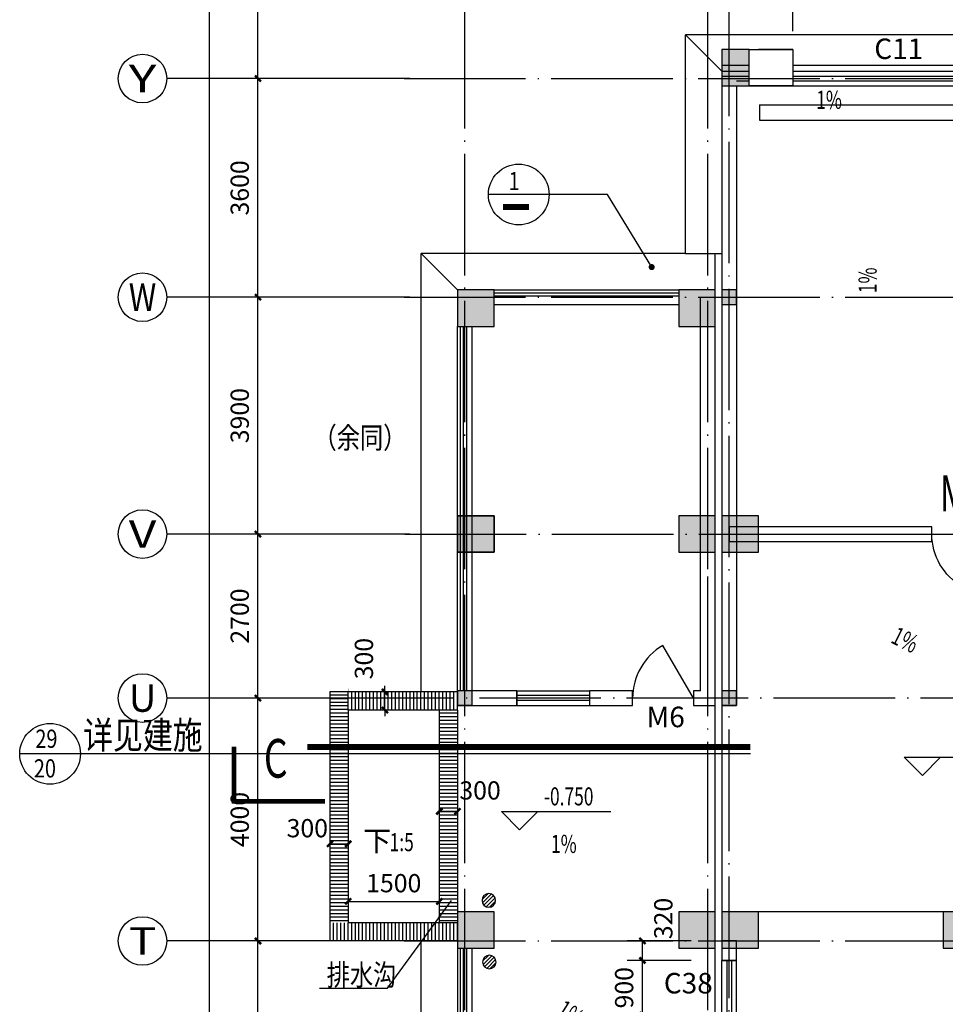
# Model space of a CAD drawing. Extents: x -1777181 to -751779, y -375098 to 238425.
# Drawn here: x -1649020 to -1633788, y -104910 to -88698 of the extents above; entities that cross this region are included whole.
import ezdxf
from ezdxf.enums import TextEntityAlignment as Align

# ---------------------------------------------------------------- set-up
doc = ezdxf.new("R2010")
doc.units = 0
doc.header["$LTSCALE"] = 1000
doc.header["$MEASUREMENT"] = 0
doc.linetypes.add('DOTE', pattern=[2.4200000000000004, 2, -0.2, 0.02, -0.2])
doc.layers.get('0').update_dxf_attribs({"linetype": 'CONTINUOUS'})
doc.layers.get('Defpoints').update_dxf_attribs({"linetype": 'CONTINUOUS'})
for name, color, linetype in [('0-洁具', 8, 'CONTINUOUS'), ('2', 2, 'CONTINUOUS'), ('7', 7, 'CONTINUOUS'), ('AXIS', 3, 'CONTINUOUS'), ('AXIS_TEXT', 7, 'CONTINUOUS'), ('COLUMN', 9, 'CONTINUOUS'), ('DIM_ELEV', 3, 'CONTINUOUS'), ('DIM_SYMB', 3, 'CONTINUOUS'), ('DOTE', 8, 'DOTE'), ('P_PS_GJ', 7, 'CONTINUOUS'), ('PUB_DIM', 3, 'CONTINUOUS'), ('PUB_HATCH', 8, 'CONTINUOUS'), ('PUB_TEXT', 7, 'CONTINUOUS'), ('WALL', 10, 'CONTINUOUS'), ('WINDOW', 7, 'CONTINUOUS'), ('WINDOW_TEXT', 7, 'CONTINUOUS'), ('图层3', 4, 'CONTINUOUS'), ('空调预留孔', 215, 'CONTINUOUS')]:
    doc.layers.add(name, color=color, linetype=linetype)
doc.styles.add('-HZTXTGBENOR', font='GBENOR.shx', dxfattribs={"bigfont": 'HZTXT.shx'})
doc.styles.add('_HZTXT', font='txt.shx', dxfattribs={"width": 0.8, "bigfont": 'hztxt.shx'})
doc.styles.add('_HZTXT3', font='tssdeng.shx', dxfattribs={"width": 0.8, "bigfont": 'hztxt.shx'})
doc.styles.add('_TCH_AXIS', font='COMPLEX', dxfattribs={"bigfont": 'GBCBIG'})
doc.styles.add('_TCH_DIM', font='SIMPLEX', dxfattribs={"bigfont": 'GBCBIG'})
doc.styles.add('_TCH_LABEL', font='COMPLEX', dxfattribs={"bigfont": 'GBCBIG'})
doc.styles.add('_TCH_WINDOW', font='SIMPLEX', dxfattribs={"height": 3.5, "bigfont": 'GBCBIG'})
doc.styles.add('dim_font', font='SIMPLEX.shx', dxfattribs={"width": 0.8})
doc.dimstyles.new('DIMN', dxfattribs={"dimtxt": 300, "dimasz": 100, "dimexe": 250, "dimexo": 300, "dimgap": 150, "dimtad": 1, "dimdec": 0, "dimzin": 0, "dimdsep": 46, "dimtxsty": 'dim_font', "dimblk": 'ARCHTICK', "dimcen": 0.09, "dimclrt": 7, "dimazin": 2, "dimtfac": 1, "dimtdec": 0, "dimtix": 1, "dimtmove": 2, "dimatfit": 3, "dimldrblk": 'ARCHTICK', "dimfxl": 0, "dimtolj": 1, "dimtzin": 0, "dimarcsym": 0})
pattern_1 = [(180, (1063763.437857725, 702207.65577844), (-7.34788079488412e-15, -60), [])]

# ---------------------------------------------------------------- blocks, each defined once
blk = doc.blocks.new('_FZH')
blk.add_lwpolyline([(-0.5, -0.5), (0.5, -0.5), (0.5, 0.5), (-0.5, 0.5)], close=True)
at = {"layer": 'PUB_HATCH'}
blk.add_solid([(-0.5, -0.5), (0.5, -0.5), (-0.5, 0.5), (0.5, 0.5)], dxfattribs=at)
blk = doc.blocks.new('YDL_')
for p, q in [((-200.4171553949345, 16.32364190331282), (-21.45338359749803, 195.2874137007457)), ((-185.5726997682978, -74.58400029969562), (74.58400029969926, 185.5726997682941)), ((-141.4213562373079, -141.4213562373152), (141.4213562373116, 141.4213562373043)), ((-68.84279508305553, -185.2367373692578), (186.3462688386826, 69.95232655248037)), ((24.32150571927559, -196.2968488351544), (196.2967674494539, -24.3215871049797))]:
    blk.add_line(p, q)
blk.add_circle((0, 0), 200)
blk = doc.blocks.new('_ArchTick')
at = {"color": 0, "linetype": 'ByBlock', "const_width": 0.4}
blk.add_lwpolyline([(-0.5, -0.5), (0.5, 0.5)], dxfattribs=at)
blk = doc.blocks.new('*D3368')
at = {"layer": 'Defpoints', "color": 0, "transparency": 16777216}
for p in [(-1638773.293409958, -103867.1757280054), (-1637670.900340422, -103867.1757280054), (-1637670.900340422, -104187.1757280054)]:
    blk.add_point(p, dxfattribs=at)
at = {"layer": 'PUB_DIM', "color": 0, "lineweight": -2, "transparency": 16777216}
for p, q in [((-1637970.900340422, -103867.1757280054), (-1639023.293409958, -103867.1757280054)), ((-1638773.293409958, -104187.1757280054), (-1638773.293409958, -103867.1757280054)), ((-1637970.900340422, -104187.1757280054), (-1639023.293409958, -104187.1757280054))]:
    blk.add_line(p, q, dxfattribs=at)
at = {"layer": 'PUB_DIM', "color": 0, "lineweight": -2, "transparency": 16777216, "xscale": 100, "yscale": 100, "zscale": 100}
for p, rotation in [((-1638773.293409958, -103867.1757280054), 90), ((-1638773.293409958, -104187.1757280054), 270)]:
    blk.add_blockref('_ArchTick', p, dxfattribs=dict(at, rotation=rotation))
at = {"layer": 'PUB_DIM', "color": 7, "transparency": 16777216, "insert": (-1638428.293409958, -103497.1757280054), "char_height": 300, "attachment_point": 5, "rotation": 90, "style": 'dim_font'}
blk.add_mtext('\\A1;320', dxfattribs=at)
blk = doc.blocks.new('*D3367')
at = {"layer": 'Defpoints', "color": 0, "transparency": 16777216}
for p in [(-1638773.293409958, -104187.1757280054), (-1637670.900340422, -104187.1757280054), (-1637670.900340422, -105087.1757279041)]:
    blk.add_point(p, dxfattribs=at)
at = {"layer": 'PUB_DIM', "color": 0, "lineweight": -2, "transparency": 16777216}
for p, q in [((-1637970.900340422, -104187.1757280054), (-1639023.293409958, -104187.1757280054)), ((-1638773.293409958, -104187.1757280054), (-1638773.293409958, -104087.1757280054)), ((-1638773.293409958, -105087.1757279041), (-1638773.293409958, -104187.1757280054)), ((-1637970.900340422, -105087.1757279041), (-1639023.293409958, -105087.1757279041)), ((-1638773.293409958, -105087.1757279041), (-1638773.293409958, -105187.1757279041))]:
    blk.add_line(p, q, dxfattribs=at)
at = {"layer": 'PUB_DIM', "color": 0, "lineweight": -2, "transparency": 16777216, "xscale": 100, "yscale": 100, "zscale": 100}
for p, rotation in [((-1638773.293409958, -104187.1757280054), 270), ((-1638773.293409958, -105087.1757279041), 90)]:
    blk.add_blockref('_ArchTick', p, dxfattribs=dict(at, rotation=rotation))
at = {"layer": 'PUB_DIM', "color": 7, "transparency": 16777216, "insert": (-1639073.293409958, -104637.175727955), "char_height": 300, "attachment_point": 5, "rotation": 90, "style": 'dim_font'}
blk.add_mtext('\\A1;900', dxfattribs=at)
blk = doc.blocks.new('*D3328')
at = {"layer": 'Defpoints', "color": 0, "transparency": 16777216}
for p in [(-1643614.597585974, -103215.4621046468), (-1642114.597585974, -103215.4621046413), (-1642114.597585974, -103215.4621046428)]:
    blk.add_point(p, dxfattribs=at)
at = {"layer": 'PUB_DIM', "color": 0, "lineweight": -2, "transparency": 16777216}
for p, q in [((-1643614.597585974, -102915.4621046468), (-1643614.597585974, -102965.4621046428)), ((-1643614.597585974, -103215.4621046428), (-1642114.597585974, -103215.4621046428)), ((-1642114.597585974, -103515.4621046413), (-1642114.597585974, -103465.4621046428))]:
    blk.add_line(p, q, dxfattribs=at)
at = {"layer": 'PUB_DIM', "color": 0, "lineweight": -2, "transparency": 16777216, "xscale": 100, "yscale": 100, "zscale": 100, "rotation": 180}
blk.add_blockref('_ArchTick', (-1643614.597585974, -103215.4621046428), dxfattribs=at)
at = {"layer": 'PUB_DIM', "color": 0, "lineweight": -2, "transparency": 16777216, "xscale": 100, "yscale": 100, "zscale": 100}
blk.add_blockref('_ArchTick', (-1642114.597585974, -103215.4621046428), dxfattribs=at)
at = {"layer": 'PUB_DIM', "color": 7, "transparency": 16777216, "insert": (-1642864.597585974, -102915.4621046428), "char_height": 300, "attachment_point": 5, "style": 'dim_font'}
blk.add_mtext('\\A1;1500', dxfattribs=at)
blk = doc.blocks.new('*D3327')
at = {"layer": 'Defpoints', "color": 0, "transparency": 16777216}
for p in [(-1643010.650735551, -99765.46210456872), (-1642898.907803755, -99765.46210456872), (-1642898.907803755, -100065.4621045681)]:
    blk.add_point(p, dxfattribs=at)
at = {"layer": 'PUB_DIM', "color": 0, "lineweight": -2, "transparency": 16777216}
for p, q in [((-1643010.650735551, -99765.46210456872), (-1643010.650735551, -99665.46210456872)), ((-1643198.907803755, -99765.46210456872), (-1643260.650735551, -99765.46210456872)), ((-1643010.650735551, -100065.4621045681), (-1643010.650735551, -99765.46210456872)), ((-1643198.907803755, -100065.4621045681), (-1643260.650735551, -100065.4621045681)), ((-1643010.650735551, -100065.4621045681), (-1643010.650735551, -100165.4621045681))]:
    blk.add_line(p, q, dxfattribs=at)
at = {"layer": 'PUB_DIM', "color": 0, "lineweight": -2, "transparency": 16777216, "xscale": 100, "yscale": 100, "zscale": 100}
for p, rotation in [((-1643010.650735551, -99765.46210456872), 270), ((-1643010.650735551, -100065.4621045681), 90)]:
    blk.add_blockref('_ArchTick', p, dxfattribs=dict(at, rotation=rotation))
at = {"layer": 'PUB_DIM', "color": 7, "transparency": 16777216, "insert": (-1643355.65073557, -99217.80229107442), "char_height": 300, "attachment_point": 5, "rotation": 90, "style": 'dim_font'}
blk.add_mtext('\\A1;300', dxfattribs=at)
blk = doc.blocks.new('*D3326')
at = {"layer": 'Defpoints', "color": 0, "transparency": 16777216}
for p in [(-1643914.597585965, -101821.6465206302), (-1643614.597585965, -101821.6465206298), (-1643614.597585965, -102266.8416496915)]:
    blk.add_point(p, dxfattribs=at)
at = {"layer": 'PUB_DIM', "color": 0, "lineweight": -2, "transparency": 16777216}
for p, q in [((-1643914.597585965, -102121.6465206302), (-1643914.597585965, -102516.8416496915)), ((-1643614.597585965, -102121.6465206298), (-1643614.597585965, -102516.8416496915)), ((-1643914.597585965, -102266.8416496915), (-1643614.597585965, -102266.8416496915))]:
    blk.add_line(p, q, dxfattribs=at)
at = {"layer": 'PUB_DIM', "color": 0, "lineweight": -2, "transparency": 16777216, "xscale": 100, "yscale": 100, "zscale": 100, "rotation": 180}
blk.add_blockref('_ArchTick', (-1643914.597585965, -102266.8416496915), dxfattribs=at)
at = {"layer": 'PUB_DIM', "color": 0, "lineweight": -2, "transparency": 16777216, "xscale": 100, "yscale": 100, "zscale": 100}
blk.add_blockref('_ArchTick', (-1643614.597585965, -102266.8416496915), dxfattribs=at)
at = {"layer": 'PUB_DIM', "color": 7, "transparency": 16777216, "insert": (-1644287.423744627, -102010.1052165829), "char_height": 300, "attachment_point": 5, "style": 'dim_font'}
blk.add_mtext('\\A1;300', dxfattribs=at)
blk = doc.blocks.new('*D3312')
at = {"layer": 'Defpoints', "color": 0, "transparency": 16777216}
for p in [(-1636294.597585974, -88272.81593729032), (-1637344.597585974, -89187.17572800932), (-1636294.597585974, -89187.17572800932)]:
    blk.add_point(p, dxfattribs=at)
at = {"layer": 'PUB_DIM', "color": 0, "lineweight": -2, "transparency": 16777216}
for p, q in [((-1637344.597585974, -88887.17572800932), (-1637344.597585974, -88022.81593729032)), ((-1636294.597585974, -88887.17572800932), (-1636294.597585974, -88022.81593729032)), ((-1637344.597585974, -88272.81593729032), (-1637444.597585974, -88272.81593729032)), ((-1637344.597585974, -88272.81593729032), (-1636294.597585974, -88272.81593729032)), ((-1636294.597585974, -88272.81593729032), (-1636194.597585974, -88272.81593729032))]:
    blk.add_line(p, q, dxfattribs=at)
at = {"layer": 'PUB_DIM', "color": 0, "lineweight": -2, "transparency": 16777216, "xscale": 100, "yscale": 100, "zscale": 100}
blk.add_blockref('_ArchTick', (-1637344.597585974, -88272.81593729032), dxfattribs=at)
at = {"layer": 'PUB_DIM', "color": 0, "lineweight": -2, "transparency": 16777216, "xscale": 100, "yscale": 100, "zscale": 100, "rotation": 180}
blk.add_blockref('_ArchTick', (-1636294.597585974, -88272.81593729032), dxfattribs=at)
at = {"layer": 'PUB_DIM', "color": 7, "transparency": 16777216, "insert": (-1636819.597585974, -87972.81593729032), "char_height": 300, "attachment_point": 5, "style": 'dim_font'}
blk.add_mtext('\\A1;1050', dxfattribs=at)
blk = doc.blocks.new('*D3296')
at = {"layer": 'Defpoints', "color": 0, "transparency": 16777216}
for p in [(-1642114.59758597, -101581.4302168201), (-1641814.59758597, -101581.4302168189), (-1641814.59758597, -101733.304048912)]:
    blk.add_point(p, dxfattribs=at)
at = {"layer": 'PUB_DIM', "color": 0, "lineweight": -2, "transparency": 16777216}
for p, q in [((-1642114.59758597, -101733.304048912), (-1641814.59758597, -101733.304048912)), ((-1642114.59758597, -101881.4302168201), (-1642114.59758597, -101983.304048912)), ((-1641814.59758597, -101881.4302168189), (-1641814.59758597, -101983.304048912))]:
    blk.add_line(p, q, dxfattribs=at)
at = {"layer": 'PUB_DIM', "color": 0, "lineweight": -2, "transparency": 16777216, "xscale": 100, "yscale": 100, "zscale": 100, "rotation": 180}
blk.add_blockref('_ArchTick', (-1642114.59758597, -101733.304048912), dxfattribs=at)
at = {"layer": 'PUB_DIM', "color": 0, "lineweight": -2, "transparency": 16777216, "xscale": 100, "yscale": 100, "zscale": 100}
blk.add_blockref('_ArchTick', (-1641814.59758597, -101733.304048912), dxfattribs=at)
at = {"layer": 'PUB_DIM', "color": 7, "transparency": 16777216, "insert": (-1641444.59758597, -101388.30404891), "char_height": 300, "attachment_point": 5, "style": 'dim_font'}
blk.add_mtext('\\A1;300', dxfattribs=at)
blk = doc.blocks.new('*D3251')
at = {"layer": 'AXIS', "color": 0, "lineweight": -2, "transparency": 16777216}
for p, q in [((-1642898.907803763, -103867.1757280097), (-1645348.907803763, -103867.1757280097)), ((-1645098.907803763, -111167.1757280097), (-1645098.907803763, -103867.1757280097)), ((-1642898.907803763, -111167.1757280097), (-1645348.907803763, -111167.1757280097))]:
    blk.add_line(p, q, dxfattribs=at)
at = {"layer": 'Defpoints', "color": 0, "transparency": 16777216}
for p in [(-1645098.907803763, -103867.1757280097), (-1642598.907803763, -103867.1757280097), (-1642598.907803763, -111167.1757280097)]:
    blk.add_point(p, dxfattribs=at)
at = {"layer": 'AXIS', "color": 0, "lineweight": -2, "transparency": 16777216, "xscale": 100, "yscale": 100, "zscale": 100}
for p, rotation in [((-1645098.907803763, -103867.1757280097), 90), ((-1645098.907803763, -111167.1757280097), 270)]:
    blk.add_blockref('_ArchTick', p, dxfattribs=dict(at, rotation=rotation))
at = {"layer": 'AXIS', "color": 7, "transparency": 16777216, "insert": (-1645398.907803763, -107517.1757280099), "char_height": 300, "attachment_point": 5, "rotation": 90, "style": 'dim_font'}
blk.add_mtext('\\A1;7300', dxfattribs=at)
blk = doc.blocks.new('*D3250')
at = {"layer": 'AXIS', "color": 0, "lineweight": -2, "transparency": 16777216}
for p, q in [((-1642898.907803763, -99867.17572800536), (-1645348.907803763, -99867.17572800536)), ((-1645098.907803763, -103867.1757280098), (-1645098.907803763, -99867.17572800536)), ((-1642898.907803763, -103867.1757280098), (-1645348.907803763, -103867.1757280098))]:
    blk.add_line(p, q, dxfattribs=at)
at = {"layer": 'Defpoints', "color": 0, "transparency": 16777216}
for p in [(-1645098.907803763, -99867.17572800536), (-1642598.907803763, -99867.17572800536), (-1642598.907803763, -103867.1757280098)]:
    blk.add_point(p, dxfattribs=at)
at = {"layer": 'AXIS', "color": 0, "lineweight": -2, "transparency": 16777216, "xscale": 100, "yscale": 100, "zscale": 100}
for p, rotation in [((-1645098.907803763, -99867.17572800536), 90), ((-1645098.907803763, -103867.1757280098), 270)]:
    blk.add_blockref('_ArchTick', p, dxfattribs=dict(at, rotation=rotation))
at = {"layer": 'AXIS', "color": 7, "transparency": 16777216, "insert": (-1645398.907803763, -101867.1757280078), "char_height": 300, "attachment_point": 5, "rotation": 90, "style": 'dim_font'}
blk.add_mtext('\\A1;4000', dxfattribs=at)
blk = doc.blocks.new('*D3249')
at = {"layer": 'AXIS', "color": 0, "lineweight": -2, "transparency": 16777216}
for p, q in [((-1642898.907803763, -97167.1757280078), (-1645348.907803763, -97167.1757280078)), ((-1645098.907803763, -99867.17572800536), (-1645098.907803763, -97167.1757280078)), ((-1642898.907803763, -99867.17572800536), (-1645348.907803763, -99867.17572800536))]:
    blk.add_line(p, q, dxfattribs=at)
at = {"layer": 'Defpoints', "color": 0, "transparency": 16777216}
for p in [(-1645098.907803763, -97167.1757280078), (-1642598.907803763, -97167.1757280078), (-1642598.907803763, -99867.17572800536)]:
    blk.add_point(p, dxfattribs=at)
at = {"layer": 'AXIS', "color": 0, "lineweight": -2, "transparency": 16777216, "xscale": 100, "yscale": 100, "zscale": 100}
for p, rotation in [((-1645098.907803763, -97167.1757280078), 90), ((-1645098.907803763, -99867.17572800536), 270)]:
    blk.add_blockref('_ArchTick', p, dxfattribs=dict(at, rotation=rotation))
at = {"layer": 'AXIS', "color": 7, "transparency": 16777216, "insert": (-1645398.907803763, -98517.17572800684), "char_height": 300, "attachment_point": 5, "rotation": 90, "style": 'dim_font'}
blk.add_mtext('\\A1;2700', dxfattribs=at)
blk = doc.blocks.new('*D3248')
at = {"layer": 'AXIS', "color": 0, "lineweight": -2, "transparency": 16777216}
for p, q in [((-1642898.907803763, -93267.17572800827), (-1645348.907803763, -93267.17572800827)), ((-1645098.907803763, -97167.1757280078), (-1645098.907803763, -93267.17572800827)), ((-1642898.907803763, -97167.1757280078), (-1645348.907803763, -97167.1757280078))]:
    blk.add_line(p, q, dxfattribs=at)
at = {"layer": 'Defpoints', "color": 0, "transparency": 16777216}
for p in [(-1645098.907803763, -93267.17572800827), (-1642598.907803763, -93267.17572800827), (-1642598.907803763, -97167.1757280078)]:
    blk.add_point(p, dxfattribs=at)
at = {"layer": 'AXIS', "color": 0, "lineweight": -2, "transparency": 16777216, "xscale": 100, "yscale": 100, "zscale": 100}
for p, rotation in [((-1645098.907803763, -93267.17572800827), 90), ((-1645098.907803763, -97167.1757280078), 270)]:
    blk.add_blockref('_ArchTick', p, dxfattribs=dict(at, rotation=rotation))
at = {"layer": 'AXIS', "color": 7, "transparency": 16777216, "insert": (-1645398.907803763, -95217.1757280083), "char_height": 300, "attachment_point": 5, "rotation": 90, "style": 'dim_font'}
blk.add_mtext('\\A1;3900', dxfattribs=at)
blk = doc.blocks.new('*D3247')
at = {"layer": 'AXIS', "color": 0, "lineweight": -2, "transparency": 16777216}
for p, q in [((-1642898.907803764, -89667.1757280078), (-1645348.907803764, -89667.1757280078)), ((-1645098.907803764, -93267.17572800792), (-1645098.907803764, -89667.1757280078)), ((-1642898.907803763, -93267.17572800792), (-1645348.907803764, -93267.17572800792))]:
    blk.add_line(p, q, dxfattribs=at)
at = {"layer": 'Defpoints', "color": 0, "transparency": 16777216}
for p in [(-1645098.907803764, -89667.1757280078), (-1642598.907803764, -89667.1757280078), (-1642598.907803763, -93267.17572800792)]:
    blk.add_point(p, dxfattribs=at)
at = {"layer": 'AXIS', "color": 0, "lineweight": -2, "transparency": 16777216, "xscale": 100, "yscale": 100, "zscale": 100}
for p, rotation in [((-1645098.907803764, -89667.1757280078), 90), ((-1645098.907803764, -93267.17572800792), 270)]:
    blk.add_blockref('_ArchTick', p, dxfattribs=dict(at, rotation=rotation))
at = {"layer": 'AXIS', "color": 7, "transparency": 16777216, "insert": (-1645398.907803764, -91467.17572800812), "char_height": 300, "attachment_point": 5, "rotation": 90, "style": 'dim_font'}
blk.add_mtext('\\A1;3600', dxfattribs=at)
blk = doc.blocks.new('*D3246')
at = {"layer": 'AXIS', "color": 0, "lineweight": -2, "transparency": 16777216}
for p, q in [((-1642898.907803764, -84867.17572800431), (-1645348.907803764, -84867.17572800431)), ((-1645098.907803764, -89667.17572800815), (-1645098.907803764, -84867.17572800431)), ((-1642898.907803764, -89667.17572800815), (-1645348.907803764, -89667.17572800815))]:
    blk.add_line(p, q, dxfattribs=at)
at = {"layer": 'Defpoints', "color": 0, "transparency": 16777216}
for p in [(-1645098.907803764, -84867.17572800431), (-1642598.907803764, -84867.17572800431), (-1642598.907803764, -89667.17572800815)]:
    blk.add_point(p, dxfattribs=at)
at = {"layer": 'AXIS', "color": 0, "lineweight": -2, "transparency": 16777216, "xscale": 100, "yscale": 100, "zscale": 100}
for p, rotation in [((-1645098.907803764, -84867.17572800431), 90), ((-1645098.907803764, -89667.17572800815), 270)]:
    blk.add_blockref('_ArchTick', p, dxfattribs=dict(at, rotation=rotation))
at = {"layer": 'AXIS', "color": 7, "transparency": 16777216, "insert": (-1645398.907803764, -87267.17572800649), "char_height": 300, "attachment_point": 5, "rotation": 90, "style": 'dim_font'}
blk.add_mtext('\\A1;4800', dxfattribs=at)
blk = doc.blocks.new('*D209')
at = {"layer": 'AXIS', "color": 0, "lineweight": -2, "transparency": 16777216}
for p, q in [((-1642898.907803764, -84747.1757280035), (-1646148.907803762, -84747.1757280035)), ((-1645898.907803762, -183987.175728009), (-1645898.907803762, -84747.1757280035)), ((-1642898.90780376, -183987.175728009), (-1646148.907803762, -183987.175728009))]:
    blk.add_line(p, q, dxfattribs=at)
at = {"layer": 'Defpoints', "color": 0, "transparency": 16777216}
for p in [(-1645898.907803762, -84747.1757280035), (-1642598.907803764, -84747.1757280035), (-1642598.90780376, -183987.175728009)]:
    blk.add_point(p, dxfattribs=at)
at = {"layer": 'AXIS', "color": 0, "lineweight": -2, "transparency": 16777216, "xscale": 100, "yscale": 100, "zscale": 100}
for p, rotation in [((-1645898.907803762, -84747.1757280035), 90), ((-1645898.907803762, -183987.175728009), 270)]:
    blk.add_blockref('_ArchTick', p, dxfattribs=dict(at, rotation=rotation))
at = {"layer": 'AXIS', "color": 7, "transparency": 16777216, "insert": (-1646198.907803762, -134367.1757280065), "char_height": 300, "attachment_point": 5, "rotation": 90, "style": 'dim_font'}
blk.add_mtext('\\A1;99240', dxfattribs=at)
blk = doc.blocks.new('$TCHSYS$WIN2D')
for p, q in [((-0.5, 0.5), (0.5, 0.5)), ((-0.5, 0.5), (-0.4999999999999999, -0.5)), ((0.5, 0.5), (0.4999999999999998, -0.5)), ((0.5, 0.1666666666666666), (-0.5, 0.1666666666666666)), ((0.5, -0.1666666666666667), (-0.5, -0.1666666666666667)), ((-0.4999999999999999, -0.5), (0.5, -0.5))]:
    blk.add_line(p, q)
blk = doc.blocks.new('$DorLib2D$00000214')
at = {"color": 0}
blk.add_line((0.4999999999999893, 1.06581410364015e-14), (4.618527782440651e-14, 0.8660254037843593), dxfattribs=at)
blk.add_arc((0.5000000000005471, -6.359357485052897e-13), 1.000000000000801, 120.00000000012, 180, dxfattribs=at)
blk = doc.blocks.new('$DorLib2D$00000228')
at = {"color": 0}
blk.add_line((0.4999999999999964, -7.105427357601002e-15), (4.973799150320701e-14, 0.8660254037843416), dxfattribs=at)
blk.add_arc((0.5000000000015206, -1.612932010175427e-12), 1.000000000002051, 120.0000000000284, 180, dxfattribs=at)

msp = doc.modelspace()

# ---------------------------------------------------------------- hatches: boundary and pattern name
h = msp.add_hatch()
h.set_pattern_fill('饰面砖', color=8, scale=30, angle=90, style=0)
h.set_pattern_definition(pattern_1)
h.paths.add_polyline_path([(-1643614.597585972, -103567.1757280149), (-1643914.597585971, -103567.1757280143), (-1643914.597585964, -99765.46210456814), (-1643614.597585963, -99765.46210456872)])
h = msp.add_hatch()
h.set_pattern_fill('饰面砖', color=8, scale=30, angle=180, style=0)
h.set_pattern_definition([(270, (1063763.437857733, 699609.3694018789), (60, -1.102182119232618e-14), [])])
h.paths.add_polyline_path([(-1642488.104513481, -100065.4621045683), (-1642667.519994862, -99765.46210456803), (-1643614.597585962, -99765.46210456791), (-1643614.597585963, -100065.4621045683)])
h.paths.add_polyline_path([(-1642667.519994862, -99765.46210456826), (-1642488.104513482, -100065.462104568), (-1641814.597585964, -100065.4621045683), (-1641814.597585964, -99765.46210456814)])
h = msp.add_hatch()
h.set_pattern_fill('饰面砖', color=8, scale=30, angle=90, style=0)
h.set_pattern_definition(pattern_1)
h.paths.add_polyline_path([(-1642114.597585963, -100065.4621045693), (-1641814.597585963, -100065.4621045701), (-1641814.597585952, -103567.1757280093), (-1642114.597585973, -103567.1757280085)])
h = msp.add_hatch()
h.set_pattern_fill('饰面砖', color=8, scale=30, angle=180, style=0)
h.set_pattern_definition([(270, (1063763.437857714, 698507.6557783666), (60, -1.102182119232618e-14), [])])
h.paths.add_polyline_path([(-1641814.597585983, -103867.1757280093), (-1641814.597585984, -103567.1757280824), (-1642694.597585982, -103567.1757280825), (-1643914.597585972, -103567.175728081), (-1643914.597585971, -103867.1757280158)])
at = {"layer": 'PUB_HATCH'}
for points in [[(-1637464.597585973, -93147.1757280092), (-1637464.597585973, -93387.1757280092), (-1637224.597585973, -93387.1757280092), (-1637224.597585973, -93147.1757280092)], [(-1641574.597585972, -99747.17572800908), (-1641814.597585972, -99747.17572800908), (-1641814.597585972, -99987.17572800908), (-1641574.597585972, -99987.17572800908)], [(-1637224.597585973, -99987.17572800885), (-1637224.597585973, -99747.17572800885), (-1637464.597585973, -99747.17572800885), (-1637464.597585973, -99987.17572800885)]]:
    msp.add_hatch(color=8, dxfattribs=at).paths.add_polyline_path(points)

# ---------------------------------------------------------------- linework, layer by layer
at = {"color": 8}
for p, q in [((-1638064.597585973, -92547.17572800932), (-1638064.597585973, -88947.17572804505)), ((-1638064.597585973, -92547.17572800932), (-1638064.597585973, -88947.17572804505)), ((-1637464.597585973, -89547.1757280461), (-1638064.597585973, -88947.17572804505)), ((-1588874.597585969, -88947.17572804505), (-1638064.597585973, -88947.17572804505)), ((-1637014.597585973, -89187.17572801444), (-1636294.597585974, -89187.17572801444)), ((-1642414.597586085, -99765.46210456803), (-1642414.597586083, -92547.17572800908)), ((-1638064.597585973, -92547.17572800932), (-1642414.597586083, -92547.17572800908)), ((-1641814.597585972, -93147.17572800943), (-1642414.597586083, -92547.17572800908)), ((-1638064.597585973, -92547.17572800932), (-1637464.597585973, -92547.1757280092)), ((-1637574.597585974, -111397.1757280101), (-1637574.597585973, -92547.1757280092)), ((-1636864.59758597, -97167.17572800932), (-1574994.597585974, -97167.17572892946)), ((-1643914.597585964, -99765.46210456814), (-1643914.597585971, -103867.1757280158)), ((-1641814.597585963, -99765.46210456814), (-1643914.597585964, -99765.46210456814)), ((-1643614.597585963, -100065.4621045681), (-1643614.597585963, -99765.46210456872)), ((-1637464.597585973, -99987.17572800885), (-1637464.597585965, -103387.1757280093)), ((-1643614.597585963, -100065.4621045681), (-1643614.597585972, -103567.1757280149)), ((-1641814.597585963, -100065.4621045681), (-1643614.597585963, -100065.4621045681)), ((-1642114.597585963, -100065.4621045693), (-1642114.597585973, -103567.1757280105)), ((-1641814.597585963, -100065.4621045681), (-1641814.597585973, -103567.1757280093)), ((-1633824.597585972, -103387.1757280093), (-1636864.597585965, -103387.1757280093)), ((-1641814.597585973, -103567.1757280093), (-1643616.562142286, -103567.1757280149)), ((-1641814.597585972, -103867.1757280093), (-1643914.597585971, -103867.1757280158)), ((-1642414.597586083, -111397.1757280105), (-1642414.597586072, -103867.1757280112))]:
    msp.add_line(p, q, dxfattribs=at)
msp.add_lwpolyline([(-1641814.597585972, -96867.1757280071), (-1641214.597585972, -96867.1757280071), (-1641214.597585972, -97467.1757280071), (-1641814.597585972, -97467.1757280071)])
at = {"color": 8, "const_width": 1}
msp.add_lwpolyline([(-1643614.597585963, -99765.46210456872), (-1643914.597585964, -99765.46210456814)], dxfattribs=at)
for points in [[(-1643614.597585972, -103567.1757280149), (-1643914.597585971, -103567.1757280143), (-1643914.597585964, -99765.46210456814), (-1643614.597585963, -99765.46210456872)], [(-1641814.597585963, -100065.4621045681), (-1641814.597585952, -103567.1757280093), (-1642114.597585973, -103567.1757280085), (-1642114.597585963, -100065.4621045693)], [(-1642114.597585963, -100065.4621045693), (-1641814.597585963, -100065.4621045701), (-1641814.597585952, -103567.1757280093), (-1642114.597585973, -103567.1757280085), (-1642114.597585963, -100065.4621045693)]]:
    msp.add_lwpolyline(points, close=True, dxfattribs=at)
at = {"color": 8}
for centre in [(-1640807.818678633, -91575.87494792801), (-1648519.96476759, -100785.8455612939)]:
    msp.add_circle(centre, 500, dxfattribs=at)
at = {"layer": '0-洁具', "color": 8, "const_width": 100}
msp.add_lwpolyline([(-1641064.185744576, -91782.4999225993), (-1640636.820960708, -91782.4999225993)], dxfattribs=at)
at = {"layer": '2', "color": 8}
for p, q in [((-1636848.314257263, -90100.00992371794), (-1625619.517873383, -90100.00992371794)), ((-1636848.314257263, -90100.00992371794), (-1636848.314257264, -90350.00992371794)), ((-1636848.314257264, -90350.00992371794), (-1625619.517873383, -90350.00992371794))]:
    msp.add_line(p, q, dxfattribs=at)
at = {"layer": '7', "color": 8}
for p, q in [((-1639345.870189009, -91575.87494792801), (-1641307.818678633, -91575.87494792801)), ((-1638620.129044022, -92771.18809005537), (-1639345.870189009, -91575.87494792801)), ((-1636991.467926389, -100785.8455612939), (-1649019.96476759, -100785.8455612939))]:
    msp.add_line(p, q, dxfattribs=at)
at = {"layer": '7', "color": 8, "const_width": 49.5}
msp.add_lwpolyline([(-1638645.379044022, -92771.18809005537, 0.9999999999999999), (-1638594.879044022, -92771.18809005537, 0.9999999999999999)], format="xyb", close=True, dxfattribs=at)
at = {"layer": '7', "color": 8, "const_width": 100}
msp.add_lwpolyline([(-1644287.44980033, -100673.485811078), (-1636994.50386669, -100673.485811078)], dxfattribs=at)
at = {"layer": 'AXIS', "color": 8}
for p, q in [((-1642598.907803763, -89667.17572800734), (-1646598.907803763, -89667.17572800734)), ((-1642598.907803763, -93267.17572800745), (-1646598.907803763, -93267.17572800745)), ((-1642598.907803763, -97167.17572800699), (-1646598.907803763, -97167.17572800699)), ((-1642598.907803763, -99867.17572800466), (-1646598.907803763, -99867.17572800466)), ((-1642598.907803763, -103867.1757280088), (-1646598.907803763, -103867.1757280088))]:
    msp.add_line(p, q, dxfattribs=at)
for centre in [(-1646998.907803763, -89667.17572800734), (-1646998.907803763, -93267.17572800745), (-1646998.907803763, -97167.17572800699), (-1646998.907803763, -99867.17572800466), (-1646998.907803763, -103867.1757280088)]:
    msp.add_circle(centre, 400, dxfattribs=at)
at = {"layer": 'COLUMN', "color": 8}
for p, q in [((-1637464.597585973, -93147.1757280092), (-1637464.597585973, -93387.1757280092)), ((-1637224.597585973, -93147.1757280092), (-1637464.597585973, -93147.1757280092)), ((-1637224.597585973, -93387.1757280092), (-1637224.597585973, -93147.1757280092)), ((-1637464.597585973, -93387.1757280092), (-1637224.597585973, -93387.1757280092)), ((-1641574.597585972, -99747.17572800908), (-1641814.597585972, -99747.17572800908)), ((-1641814.597585972, -99747.17572800908), (-1641814.597585972, -99987.17572800908)), ((-1641574.597585972, -99987.17572800908), (-1641574.597585972, -99747.17572800908)), ((-1637224.597585973, -99747.17572800885), (-1637464.597585973, -99747.17572800885)), ((-1637464.597585973, -99747.17572800885), (-1637464.597585973, -99987.17572800885)), ((-1637224.597585973, -99987.17572800885), (-1637224.597585973, -99747.17572800885)), ((-1641814.597585972, -99987.17572800908), (-1641574.597585972, -99987.17572800908)), ((-1637464.597585973, -99987.17572800885), (-1637224.597585973, -99987.17572800885))]:
    msp.add_line(p, q, dxfattribs=at)
at = {"layer": 'DIM_ELEV', "color": 8}
for p, q in [((-1634165.143945656, -101143.3301411622), (-1634465.143945656, -100843.3301411622)), ((-1634465.143945656, -100843.3301411622), (-1632665.143945656, -100843.3301411622)), ((-1634165.143945656, -101143.3301411622), (-1633865.143945656, -100843.3301411622)), ((-1640792.939339565, -102035.3656913933), (-1641092.939339565, -101735.3656913933)), ((-1641092.939339565, -101735.3656913933), (-1639292.939339565, -101735.3656913933)), ((-1640792.939339565, -102035.3656913933), (-1640492.939339565, -101735.3656913933))]:
    msp.add_line(p, q, dxfattribs=at)
at = {"layer": 'DIM_SYMB', "color": 8}
for points in [[(-1636113.918160864, -90265.78958999168, 0, 0, 0), (-1635671.028083547, -90265.78958999168, 80.00000000000001, 0, 0), (-1635371.028083547, -90265.78958999168, 0, 0, 0)], [(-1634818.585084553, -93739.25105231337, 0, 0, 0), (-1634818.585084553, -92621.23493393965, 80.00000000000001, 0, 0), (-1634818.585084553, -92321.23493393965, 0, 0, 0)], [(-1635231.132654865, -98795.18482703366, 0, 0, 0), (-1634231.276323486, -99295.43212342181, 80.00000000000001, 0, 0), (-1633962.982428179, -99429.66470419592, 0, 0, 0)], [(-1643330.484427304, -102488.5108926712, 0, 0, 0), (-1642693.668090132, -102488.5108926712, 80.00000000000001, 0, 0), (-1642393.668090132, -102488.5108926712, 0, 0, 0)], [(-1639576.001002616, -102517.6144230029, 0, 0, 0), (-1640337.968554913, -102517.6144230029, 80.00000000000001, 0, 0), (-1640637.968554913, -102517.6144230029, 0, 0, 0)]]:
    msp.add_lwpolyline(points, format="xyseb", dxfattribs=at)
at = {"layer": 'DIM_SYMB', "color": 8, "const_width": 75}
msp.add_lwpolyline([(-1645493.520825778, -100666.2281737789), (-1645493.520825778, -101566.2281737789), (-1643993.520825778, -101566.2281737789)], dxfattribs=at)
at = {"layer": 'DOTE', "color": 8}
for p, q in [((-1641694.597585971, -184867.1757280071), (-1641694.597585972, -83867.1757280092)), ((-1637694.597585972, -184867.1757280071), (-1637694.59758597, -83867.1757280092)), ((-1637344.597585971, -148367.175728009), (-1637344.597585974, -83867.17572800897)), ((-1642694.597585972, -89667.1757280092), (-1579044.597585974, -89667.1757280092)), ((-1642694.597585972, -93267.1757280092), (-1530554.597585974, -93267.17572800978)), ((-1642683.264437341, -97167.17572800932), (-1579044.597585973, -97167.17572800908)), ((-1637694.597585973, -99867.17572800932), (-1637694.597585973, -97167.17572800932)), ((-1530554.597585975, -99867.17572800105), (-1642694.597585972, -99867.1757280092)), ((-1642694.597585972, -103867.1757280093), (-1627744.597585973, -103867.1757280093))]:
    msp.add_line(p, q, dxfattribs=at)
at = {"layer": 'WALL', "color": 8}
for p, q in [((-1636294.597585973, -89187.17572801444), (-1636864.597585973, -89187.17572801444)), ((-1636294.597585973, -89187.17572801444), (-1636294.597585973, -89787.17572799523)), ((-1637464.597585983, -89447.1757280461), (-1637014.597585973, -89447.17572804505)), ((-1636294.597585973, -89447.175728044), (-1623028.174366263, -89447.17572802084)), ((-1637464.597585983, -89547.1757280461), (-1637014.597585973, -89547.17572804505)), ((-1637464.597585982, -89627.1757280461), (-1637014.597585973, -89627.17572804505)), ((-1636294.597585973, -89547.175728044), (-1623028.174366263, -89547.17572802084)), ((-1636294.597585973, -89627.175728044), (-1623028.174366262, -89627.17572802084)), ((-1637464.597585979, -89787.17572773714), (-1637464.597585973, -99987.17572800885)), ((-1637224.597585984, -89707.17572799453), (-1637014.597585973, -89707.17572799488)), ((-1637224.597585984, -89787.17572799453), (-1623028.174366263, -89787.17572800932)), ((-1637224.597585979, -89787.17572773714), (-1637224.597585973, -99987.17572800885)), ((-1636294.597585973, -89787.17572799523), (-1637014.597585973, -89787.17572799523)), ((-1636294.597585973, -89707.17572799546), (-1623028.174366263, -89707.17572800932)), ((-1641214.597585951, -93147.1757280092), (-1638174.597585951, -93147.1757280092)), ((-1641214.597585951, -93197.1757280092), (-1638174.597585951, -93197.1757280092)), ((-1641214.597585951, -93247.1757280092), (-1638174.597585951, -93247.1757280092)), ((-1637814.597585959, -99747.17572798533), (-1637814.59758597, -93267.17572800908)), ((-1637814.59758597, -93267.17572800908), (-1637574.59758597, -93267.17572800932)), ((-1637574.597585959, -99987.17572804459), (-1637574.59758597, -93267.17572800932)), ((-1641214.597585951, -93387.1757280092), (-1638174.597585951, -93387.1757280092)), ((-1641814.597585972, -99567.17572831467), (-1641814.597585972, -93747.1757279078)), ((-1641764.597585972, -97167.17572800932), (-1641764.597585972, -93747.1757279078)), ((-1641714.597585972, -97167.17572800932), (-1641714.597585972, -93747.1757279078)), ((-1641664.597585972, -97167.17572800932), (-1641664.597585972, -93747.1757279078)), ((-1641574.597585972, -97467.1757280071), (-1641574.597585972, -93747.1757279078)), ((-1641814.597585973, -99987.17572800908), (-1641814.597585973, -96345.21842506737)), ((-1641764.597585972, -99747.17572800873), (-1641764.597585973, -96345.21842506737)), ((-1641714.597585972, -99747.1757280085), (-1641714.597585973, -96345.21842506737)), ((-1641664.597585972, -99747.17572800815), (-1641664.597585973, -96345.21842506737)), ((-1641574.597585972, -99747.17572800769), (-1641574.597585972, -96345.21842506726)), ((-1634009.597585983, -97047.1757280016), (-1637344.597585974, -97047.17572800929)), ((-1637344.597585974, -97047.17572800929), (-1637344.597585973, -97287.17572800929)), ((-1634009.597585982, -97287.1757280016), (-1634009.597585983, -97047.1757280016)), ((-1637344.597585973, -97287.17572800929), (-1634009.597585982, -97287.1757280016)), ((-1640840.829266451, -99747.17572797183), (-1641814.597585973, -99747.17572800908)), ((-1641814.597585973, -99747.17572800908), (-1641814.597585973, -99987.17572800908)), ((-1640840.829266451, -99987.17572802864), (-1640840.829266451, -99747.17572797183)), ((-1638934.597585899, -99747.17572796054), (-1639640.829266451, -99747.17572796473)), ((-1639640.829266451, -99747.17572796473), (-1639640.829266451, -99987.17572803877)), ((-1638934.597585899, -99987.17572804459), (-1638934.597585899, -99747.17572796054)), ((-1637814.597585959, -99747.17572798533), (-1637934.597586154, -99747.1757279546)), ((-1637934.597586154, -99747.1757279546), (-1637934.597586154, -99987.17572805309)), ((-1641574.597585972, -99987.17572800908), (-1641814.597585973, -99987.17572800908)), ((-1641814.597585973, -99987.17572800908), (-1640840.829266451, -99987.17572802864)), ((-1639640.829266451, -99987.17572803877), (-1638934.597585899, -99987.17572804459)), ((-1637934.597586154, -99987.17572805309), (-1637574.597585959, -99987.17572804459)), ((-1637224.597585973, -99987.17572800885), (-1637464.597585973, -99987.17572800885)), ((-1637464.597585973, -103867.1757280093), (-1637464.597585963, -104187.1757281609)), ((-1637224.597585973, -103867.1757280093), (-1637464.597585973, -103867.1757280093)), ((-1637224.597585974, -104187.175728161), (-1637224.597585973, -103867.1757280093)), ((-1641814.597585972, -103987.1757280088), (-1641814.597585972, -111397.1757280105)), ((-1641764.597585972, -111397.1757279079), (-1641764.597585972, -103987.1757279079)), ((-1641714.597585972, -111397.1757279079), (-1641714.597585972, -103987.1757279079)), ((-1641664.597585972, -111397.1757279079), (-1641664.597585972, -103987.1757279079)), ((-1641574.597585972, -111397.1757279079), (-1641574.597585972, -103987.1757279079)), ((-1637464.597585963, -104187.1757281609), (-1637224.597585974, -104187.175728161))]:
    msp.add_line(p, q, dxfattribs=at)
at = {"layer": '空调预留孔', "color": 8}
msp.add_lwpolyline([(-1644088.075942402, -104644.6052350454), (-1642967.611084424, -104644.6052350454), (-1641915.379525211, -103199.3927807864)], dxfattribs=at)

# ---------------------------------------------------------------- block references
at = {"layer": 'COLUMN', "color": 8, "yscale": 600, "zscale": 600}
for p, xscale in [((-1637239.597585973, -89487.17572800803), 450), ((-1641514.597585972, -93447.17572800943), 600), ((-1637874.597585966, -103687.1757280093), 600), ((-1637164.597585965, -103687.1757280093), 600), ((-1633524.597585972, -103687.1757280093), 600)]:
    msp.add_blockref('_FZH', p, dxfattribs=dict(at, xscale=xscale))
at = {"layer": 'COLUMN', "color": 8, "xscale": 600, "yscale": 600, "zscale": 600}
for p, rotation in [((-1637874.597585973, -93447.1757280092), 90), ((-1641514.597585972, -97167.1757280071), 90), ((-1637874.597585974, -97167.17572800734), 90), ((-1637164.59758597, -97167.17572801095), 90), ((-1641514.597585972, -103687.1757280088), 270)]:
    msp.add_blockref('_FZH', p, dxfattribs=dict(at, rotation=rotation))
at = {"layer": 'P_PS_GJ', "color": 8, "xscale": -0.559999999939464, "yscale": 0.559999999939464, "zscale": 0.5599999999999999, "rotation": 270}
for p in [(-1641300.327514962, -103200.0557473524), (-1641291.862852938, -104214.1331310448)]:
    msp.add_blockref('YDL_', p, dxfattribs=at)
at = {"layer": 'WINDOW', "color": 8}
ref = msp.add_blockref('$DorLib2D$00000228', (-1633509.59758597, -97167.17572800076), dxfattribs=dict(at, xscale=1000, yscale=-1000, zscale=1000, rotation=1.273953207230976e-10))
ref.add_attrib('A', 'M6', (-1633879.597585971, -96794.675728005), dxfattribs={"layer": 'WINDOW_TEXT', "color": 2, "height": 595, "style": '_TCH_WINDOW', "width": 0.7058823529411765})
for name, p, xscale, yscale, zscale in [('$DorLib2D$00000214', (-1638434.597585959, -99867.17572800885), 1000, 1000, 1000), ('$TCHSYS$WIN2D', (-1640240.829266371, -99867.17572800897), 1200, 240, 1200)]:
    msp.add_blockref(name, p, dxfattribs=dict(at, xscale=xscale, yscale=yscale, zscale=zscale))
at = {"layer": 'WINDOW', "color": 8, "xscale": -900, "yscale": 240, "zscale": -900, "rotation": 270}
msp.add_blockref('$TCHSYS$WIN2D', (-1637344.597585973, -104637.1757280052), dxfattribs=at)

# ---------------------------------------------------------------- texts
at = {"color": 8, "style": 'dim_font', "width": 0.8}
for s, p in [('1', (-1640974.411927402, -91504.32376579952)), ('29', (-1648761.993149185, -100687.2069263803)), ('20', (-1648786.375045503, -101175.3521654373))]:
    msp.add_text(s, height=300, dxfattribs=at).set_placement(p)
at = {"layer": 'AXIS_TEXT', "color": 8, "style": '_TCH_AXIS'}
for s, width, p, p2 in [('Y', 1.105263157894355, (-1647225.181973743, -89893.44989798707), (-1646772.633633784, -89893.44989798707)), ('W', 0.9545454545451246, (-1647225.181973743, -93493.44989798719), (-1646772.633633784, -93493.44989798719)), ('V', 1.166666666666264, (-1647225.181973743, -97393.44989798672), (-1646772.633633784, -97393.44989798672)), ('U', 1.049999999999637, (-1647225.181973743, -100093.4498979844), (-1646772.633633784, -100093.4498979844)), ('T', 1.399999999999516, (-1647225.181973742, -104093.4498979886), (-1646772.633633783, -104093.4498979886))]:
    msp.add_text(s, height=452.5483399593904, dxfattribs=dict(at, width=width)).set_placement(p, p2, align=Align.FIT)
at = {"layer": 'PUB_TEXT', "color": 8}
for s, height, style, width, p in [('1%', 297.5, '_TCH_DIM', 0.7058823529411765, (-1635912.473122206, -90165.78958999168)), ('（余同）', 350, '_HZTXT', 0.8, (-1644184.729038134, -95755.6681593305)), ('详见建施', 450, '_HZTXT3', 0.8, (-1647975.879125408, -100703.0001399051)), ('C', 637.5, '_TCH_LABEL', 0.7058823529411765, (-1645002.36547116, -101178.5198185076)), ('-0.750', 297.5, '_TCH_DIM', 0.7058823529411765, (-1640392.939339565, -101635.3656913933)), ('1:5', 297.5, '_TCH_DIM', 0.7058823529411765, (-1642932.394446461, -102388.5108926712)), ('1%', 297.5, '_TCH_DIM', 0.7058823529411765, (-1640276.984778765, -102417.6144230029))]:
    msp.add_text(s, height=height, dxfattribs=dict(at, style=style, width=width)).set_placement(p)
at = {"layer": 'PUB_TEXT', "color": 8, "style": '_TCH_DIM', "width": 0.7058823529411765}
for rotation, p in [(90, (-1634918.585084553, -93200.24299312662)), (333.420320715253, (-1634704.346555271, -98946.92833807413)), (327.4945518615775, (-1640211.085538402, -105075.7069823819))]:
    msp.add_text('1%', height=297.5, rotation=rotation, dxfattribs=at).set_placement(p)
at = {"layer": 'PUB_TEXT', "color": 8, "style": '_TCH_DIM'}
msp.add_text('下', height=337.5886524822695, dxfattribs=at).set_placement((-1643368.139127313, -102388.5108926712))
at = {"layer": '图层3', "color": 8, "char_height": 337.5886524822695, "width": 513.1347517730494, "attachment_point": 1, "style": 'dim_font'}
for s, insert in [('C11', (-1634956.651107128, -89007.79756097298)), ('M6', (-1638705.00481489, -100009.56189208)), ('C38', (-1638420.288980477, -104393.6561204361))]:
    msp.add_mtext(s, dxfattribs=dict(at, insert=insert))
at = {"layer": '空调预留孔', "color": 8, "style": '-HZTXTGBENOR', "width": 0.8}
msp.add_text('排水沟', height=349.9999999999999, dxfattribs=at).set_placement((-1643967.573180837, -104600.3413321046))

# ---------------------------------------------------------------- dimensions: what is measured, and where the dimension line sits
at = {"layer": 'AXIS', "color": 8}
for p1, p2, distance, picture, middle in [((-1642598.90780376, -183987.175728009), (-1642598.907803764, -84747.1757280035), 3299.999999997904, '*D209', (-1646198.907803762, -134367.1757280065)), ((-1642598.907803764, -89667.17572800815), (-1642598.907803764, -84867.17572800431), 2500, '*D3246', (-1645398.907803764, -87267.17572800649)), ((-1642598.907803763, -93267.17572800792), (-1642598.907803764, -89667.1757280078), 2500, '*D3247', (-1645398.907803764, -91467.17572800812)), ((-1642598.907803763, -97167.1757280078), (-1642598.907803763, -93267.17572800827), 2500, '*D3248', (-1645398.907803763, -95217.1757280083)), ((-1642598.907803763, -99867.17572800536), (-1642598.907803763, -97167.1757280078), 2500, '*D3249', (-1645398.907803763, -98517.17572800684)), ((-1642598.907803763, -103867.1757280098), (-1642598.907803763, -99867.17572800536), 2500, '*D3250', (-1645398.907803763, -101867.1757280078)), ((-1642598.907803763, -111167.1757280097), (-1642598.907803763, -103867.1757280097), 2500, '*D3251', (-1645398.907803763, -107517.1757280099))]:
    dim = msp.add_aligned_dim(p1=p1, p2=p2, distance=distance, dimstyle='DIMN', dxfattribs=at)
    dim.commit()
    dim.dimension.update_dxf_attribs({"geometry": picture, "text_midpoint": middle})
at = {"layer": 'PUB_DIM', "color": 8}
for p1, p2, distance, picture, middle in [((-1637344.597585974, -89187.17572800932), (-1636294.597585974, -89187.17572800932), 914.3597907189978, '*D3312', (-1636819.597585974, -87972.81593729032)), ((-1643614.597585974, -103215.4621046468), (-1642114.597585974, -103215.4621046413), -1.4988472685217857e-09, '*D3328', (-1642864.597585974, -102915.4621046428)), ((-1637670.900340422, -105087.1757279041), (-1637670.900340422, -104187.1757280054), 1102.3930695359595, '*D3367', (-1639073.293409958, -104637.175727955))]:
    dim = msp.add_aligned_dim(p1=p1, p2=p2, distance=distance, dimstyle='DIMN', dxfattribs=at)
    dim.commit()
    dim.dimension.update_dxf_attribs({"geometry": picture, "text_midpoint": middle})
for base, p1, p2, angle, picture, middle in [((-1643010.650735551, -99765.46210456872), (-1642898.907803755, -100065.4621045681), (-1642898.907803755, -99765.46210456872), 90, '*D3327', (-1643355.65073557, -99217.80229107442)), ((-1641814.59758597, -101733.304048912), (-1642114.59758597, -101581.4302168201), (-1641814.59758597, -101581.4302168189), 2.2789530922080303e-10, '*D3296', (-1641444.59758597, -101388.30404891)), ((-1643614.597585965, -102266.8416496915), (-1643914.597585965, -101821.6465206302), (-1643614.597585965, -101821.6465206298), 7.503869937758149e-11, '*D3326', (-1644287.423744627, -102010.1052165829)), ((-1638773.293409958, -103867.1757280054), (-1637670.900340422, -104187.1757280054), (-1637670.900340422, -103867.1757280054), 90, '*D3368', (-1638428.293409958, -103497.1757280054))]:
    dim = msp.add_linear_dim(base=base, p1=p1, p2=p2, angle=angle, dimstyle='DIMN', dxfattribs=at)
    dim.commit()
    dim.dimension.update_dxf_attribs({"geometry": picture, "text_midpoint": middle, "dimtype": 129})

doc.saveas('drawing.dxf')
